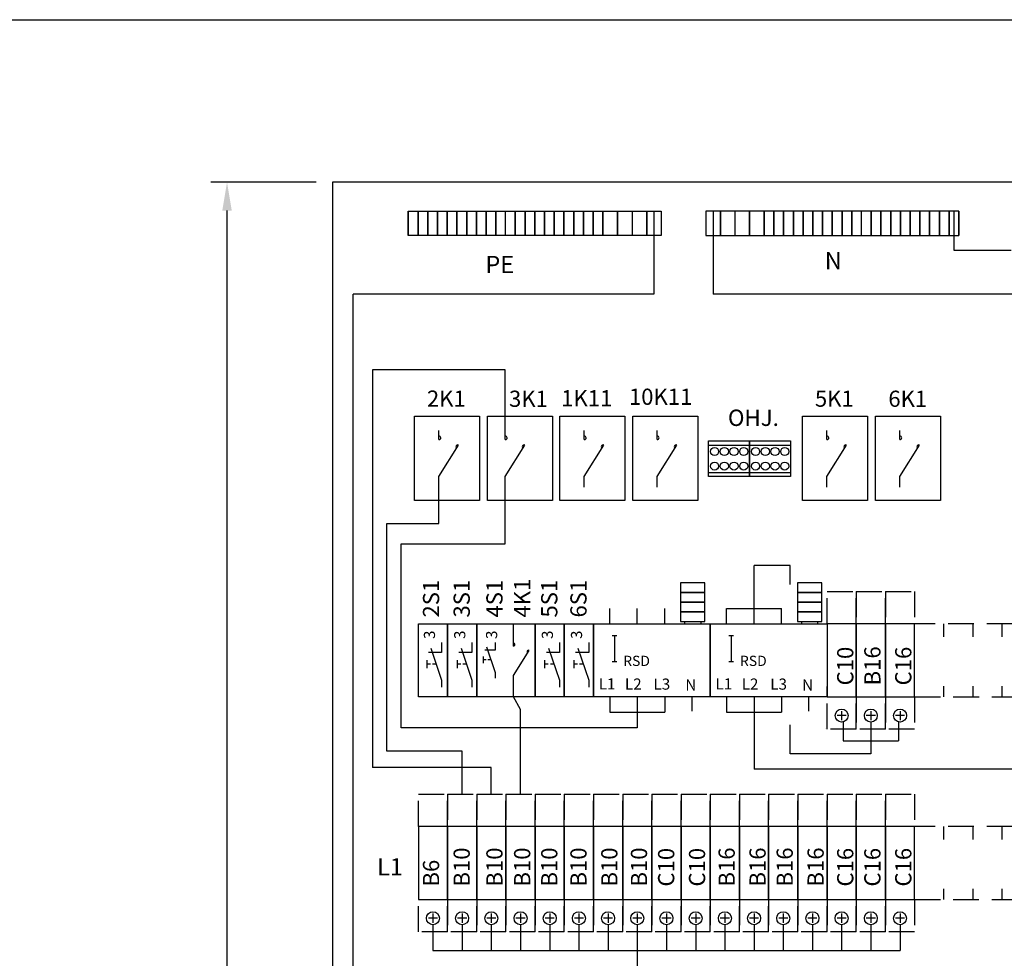
# Model space of a CAD drawing. Extents: x 0 to 5042, y 0 to 3483.
# Drawn here: x 1470 to 2077, y 2905 to 3483 of the extents above; entities that cross this region are included whole.
import ezdxf

# ---------------------------------------------------------------- set-up
doc = ezdxf.new("R2010")
doc.units = 0
doc.header["$LTSCALE"] = 63.5
doc.header["$MEASUREMENT"] = 0
doc.linetypes.add('HIDDEN', pattern=[0.375, 0.25, -0.125])
doc.layers.get('DEFPOINTS').update_dxf_attribs({"linetype": 'CONTINUOUS'})
for name, color, linetype in [('EHYTV1', 1, 'CONTINUOUS'), ('EHYTV5', 5, 'CONTINUOUS'), ('KATKOV1', 1, 'HIDDEN'), ('TEXT15', 1, 'CONTINUOUS')]:
    doc.layers.add(name, color=color, linetype=linetype)
doc.styles.add('ROMANS', font='romans')
doc.styles.get("Standard").update_dxf_attribs({"font": 'fiso'})
doc.dimstyles.get("Standard").update_dxf_attribs({"dimtxt": 0.18, "dimasz": 0.18, "dimexe": 0.18, "dimexo": 0.0625, "dimgap": 0.09, "dimtad": 0, "dimtih": 1, "dimtoh": 1, "dimdec": 4, "dimzin": 0, "dimdsep": 46, "dimtxsty": 'Standard', "dimcen": 0.09, "dimadec": 0, "dimazin": 0, "dimtfac": 1, "dimtdec": 4, "dimtofl": 0, "dimtmove": 0, "dimatfit": 3, "dimfxl": 0, "dimtolj": 1, "dimtzin": 0, "dimarcsym": 0})

# ---------------------------------------------------------------- blocks, each defined once
blk = doc.blocks.new('*D25')
at = {"layer": 'DEFPOINTS', "color": 0}
for p in [(1598.13, 3383.29), (1663.1, 3383.29), (1663.1, 1783.29)]:
    blk.add_point(p, dxfattribs=at)
at = {"layer": 'EHYTV1', "color": 0, "lineweight": -2}
for p, q in [((1653.1, 3383.29), (1588.13, 3383.29)), ((1598.13, 1800.79), (1598.13, 3365.79)), ((1653.1, 1783.29), (1588.13, 1783.29))]:
    blk.add_line(p, q, dxfattribs=at)
at = {"layer": 'EHYTV1', "color": 0}
for points in [[(1595.21, 3365.79), (1601.04, 3365.79), (1598.13, 3383.29)], [(1595.21, 1800.79), (1601.04, 1800.79), (1598.13, 1783.29)]]:
    blk.add_solid(points, dxfattribs=at)
at = {"layer": 'EHYTV1', "color": 0, "insert": (1579.38, 2583.29), "char_height": 17.5, "attachment_point": 5, "rotation": 90}
blk.add_mtext('\\A1;1600', dxfattribs=at)

msp = doc.modelspace()

# ---------------------------------------------------------------- linework, layer by layer
at = {"layer": 'EHYTV1'}
for p, q in [((1709.89, 3365.45), (1709.89, 3350.45)), ((1709.89, 3350.45), (1709.89, 3365.45)), ((1709.89, 3365.45), (1715.89, 3365.45)), ((1715.89, 3350.45), (1715.89, 3365.45)), ((1715.89, 3365.45), (1715.89, 3350.45)), ((1715.89, 3365.45), (1721.89, 3365.45)), ((1721.89, 3350.45), (1721.89, 3365.45)), ((1721.89, 3365.45), (1721.89, 3350.45)), ((1721.89, 3365.45), (1727.89, 3365.45)), ((1727.89, 3350.45), (1727.89, 3365.45)), ((1727.89, 3365.45), (1727.89, 3350.45)), ((1727.89, 3365.45), (1733.89, 3365.45)), ((1733.89, 3365.45), (1733.89, 3350.45)), ((1733.89, 3350.45), (1733.89, 3365.45)), ((1733.89, 3365.45), (1739.89, 3365.45)), ((1739.89, 3350.45), (1739.89, 3365.45)), ((1739.89, 3365.45), (1739.89, 3350.45)), ((1739.89, 3365.45), (1745.89, 3365.45)), ((1745.89, 3365.45), (1751.89, 3365.45)), ((1745.89, 3350.45), (1745.89, 3365.45)), ((1745.89, 3365.45), (1745.89, 3350.45)), ((1751.89, 3350.45), (1751.89, 3365.45)), ((1751.89, 3365.45), (1751.89, 3350.45)), ((1751.89, 3365.45), (1757.89, 3365.45)), ((1757.89, 3365.45), (1757.89, 3350.45)), ((1757.89, 3350.45), (1757.89, 3365.45)), ((1757.89, 3365.45), (1763.89, 3365.45)), ((1763.89, 3365.45), (1763.89, 3350.45)), ((1763.89, 3350.45), (1763.89, 3365.45)), ((1763.89, 3365.45), (1769.89, 3365.45)), ((1769.89, 3350.45), (1769.89, 3365.45)), ((1769.89, 3365.45), (1775.89, 3365.45)), ((1775.89, 3365.45), (1775.89, 3350.45)), ((1775.89, 3350.45), (1775.89, 3365.45)), ((1775.89, 3365.45), (1781.89, 3365.45)), ((1781.89, 3365.45), (1781.89, 3350.45)), ((1781.89, 3350.45), (1781.89, 3365.45)), ((1781.89, 3365.45), (1787.89, 3365.45)), ((1787.89, 3365.45), (1787.89, 3350.45)), ((1787.89, 3350.45), (1787.89, 3365.45)), ((1787.89, 3365.45), (1793.89, 3365.45)), ((1793.89, 3365.45), (1793.89, 3350.45)), ((1793.89, 3350.45), (1793.89, 3365.45)), ((1793.89, 3365.45), (1799.89, 3365.45)), ((1799.89, 3365.45), (1799.89, 3350.45)), ((1799.89, 3350.45), (1799.89, 3365.45)), ((1799.89, 3365.45), (1805.89, 3365.45)), ((1805.89, 3365.45), (1805.89, 3350.45)), ((1805.89, 3350.45), (1805.89, 3365.45)), ((1805.89, 3365.45), (1811.89, 3365.45)), ((1811.89, 3365.45), (1811.89, 3350.45)), ((1811.89, 3350.45), (1811.89, 3365.45)), ((1811.89, 3365.45), (1817.89, 3365.45)), ((1817.89, 3350.45), (1817.89, 3365.45)), ((1817.89, 3365.45), (1817.89, 3350.45)), ((1817.89, 3365.45), (1823.89, 3365.45)), ((1823.89, 3350.45), (1823.89, 3365.45)), ((1823.89, 3365.45), (1823.89, 3350.45)), ((1823.89, 3365.45), (1829.89, 3365.45)), ((1829.89, 3365.45), (1829.89, 3350.45)), ((1829.89, 3350.45), (1829.89, 3365.45)), ((1829.89, 3365.45), (1838.89, 3365.45)), ((1838.89, 3350.45), (1838.89, 3365.45)), ((1838.89, 3365.45), (1838.89, 3350.45)), ((1838.89, 3365.45), (1847.89, 3365.45)), ((1847.89, 3365.45), (1847.89, 3350.45)), ((1847.89, 3365.45), (1856.89, 3365.45)), ((1856.89, 3365.45), (1856.89, 3350.45)), ((1856.89, 3350.45), (1856.89, 3365.45)), ((1856.89, 3365.45), (1865.89, 3365.45)), ((1861.39, 3365.45), (1861.39, 3314.15)), ((1865.89, 3365.45), (1865.89, 3350.45)), ((1893.33, 3365.45), (1893.33, 3350.45)), ((1902.33, 3365.45), (1893.33, 3365.45)), ((1897.83, 3365.45), (1897.83, 3314.15)), ((1902.33, 3350.45), (1902.33, 3365.45)), ((1902.33, 3365.45), (1902.33, 3350.45)), ((1911.33, 3365.45), (1902.33, 3365.45)), ((1911.33, 3365.45), (1911.33, 3350.45)), ((1920.33, 3365.45), (1911.33, 3365.45)), ((1920.33, 3365.45), (1920.33, 3350.45)), ((1920.33, 3350.45), (1920.33, 3365.45)), ((1929.33, 3365.45), (1920.33, 3365.45)), ((1929.33, 3350.45), (1929.33, 3365.45)), ((1929.33, 3365.45), (1929.33, 3350.45)), ((1935.33, 3365.45), (1929.33, 3365.45)), ((1935.33, 3365.45), (1935.33, 3350.45)), ((1935.33, 3350.45), (1935.33, 3365.45)), ((1941.33, 3365.45), (1935.33, 3365.45)), ((1947.33, 3365.45), (1941.33, 3365.45)), ((1941.33, 3365.45), (1941.33, 3350.45)), ((1941.33, 3350.45), (1941.33, 3365.45)), ((1947.33, 3350.45), (1947.33, 3365.45)), ((1947.33, 3365.45), (1947.33, 3350.45)), ((1953.33, 3365.45), (1947.33, 3365.45)), ((1953.33, 3350.45), (1953.33, 3365.45)), ((1953.33, 3365.45), (1953.33, 3350.45)), ((1959.33, 3365.45), (1953.33, 3365.45)), ((1959.33, 3350.45), (1959.33, 3365.45)), ((1959.33, 3365.45), (1959.33, 3350.45)), ((1965.33, 3365.45), (1959.33, 3365.45)), ((1965.33, 3350.45), (1965.33, 3365.45)), ((1965.33, 3365.45), (1965.33, 3350.45)), ((1971.33, 3365.45), (1965.33, 3365.45)), ((1971.33, 3350.45), (1971.33, 3365.45)), ((1971.33, 3365.45), (1971.33, 3350.45)), ((1977.33, 3365.45), (1971.33, 3365.45)), ((1977.33, 3350.45), (1977.33, 3365.45)), ((1977.33, 3365.45), (1977.33, 3350.45)), ((1983.33, 3365.45), (1977.33, 3365.45)), ((1983.33, 3350.45), (1983.33, 3365.45)), ((1983.33, 3365.45), (1983.33, 3350.45)), ((1989.33, 3365.45), (1983.33, 3365.45)), ((1989.33, 3350.45), (1989.33, 3365.45)), ((1995.33, 3365.45), (1989.33, 3365.45)), ((1995.33, 3350.45), (1995.33, 3365.45)), ((1995.33, 3365.45), (1995.33, 3350.45)), ((2001.33, 3365.45), (1995.33, 3365.45)), ((2001.33, 3350.45), (2001.33, 3365.45)), ((2001.33, 3365.45), (2001.33, 3350.45)), ((2007.33, 3365.45), (2001.33, 3365.45)), ((2007.33, 3365.45), (2007.33, 3350.45)), ((2007.33, 3350.45), (2007.33, 3365.45)), ((2013.33, 3365.45), (2007.33, 3365.45)), ((2013.33, 3365.45), (2013.33, 3350.45)), ((2013.33, 3350.45), (2013.33, 3365.45)), ((2019.33, 3365.45), (2013.33, 3365.45)), ((2019.33, 3365.45), (2019.33, 3350.45)), ((2019.33, 3350.45), (2019.33, 3365.45)), ((2025.33, 3365.45), (2019.33, 3365.45)), ((2025.33, 3350.45), (2025.33, 3365.45)), ((2025.33, 3365.45), (2025.33, 3350.45)), ((2031.33, 3365.45), (2025.33, 3365.45)), ((2031.33, 3365.45), (2031.33, 3350.45)), ((2031.33, 3350.45), (2031.33, 3365.45)), ((2037.33, 3365.45), (2031.33, 3365.45)), ((2037.33, 3365.45), (2037.33, 3350.45)), ((2037.33, 3350.45), (2037.33, 3365.45)), ((2043.33, 3365.45), (2037.33, 3365.45)), ((2043.33, 3365.45), (2043.33, 3350.45)), ((2043.33, 3350.45), (2043.33, 3365.45)), ((2049.33, 3365.45), (2043.33, 3365.45)), ((2046.33, 3365.45), (2046.33, 3341.43)), ((2049.33, 3350.45), (2049.33, 3365.45)), ((2049.33, 3365.45), (2049.33, 3350.45)), ((1715.89, 3350.45), (1709.89, 3350.45)), ((1721.89, 3350.45), (1715.89, 3350.45)), ((1727.89, 3350.45), (1721.89, 3350.45)), ((1733.89, 3350.45), (1727.89, 3350.45)), ((1739.89, 3350.45), (1733.89, 3350.45)), ((1745.89, 3350.45), (1739.89, 3350.45)), ((1751.89, 3350.45), (1745.89, 3350.45)), ((1757.89, 3350.45), (1751.89, 3350.45)), ((1763.89, 3350.45), (1757.89, 3350.45)), ((1769.89, 3350.45), (1763.89, 3350.45)), ((1775.89, 3350.45), (1769.89, 3350.45)), ((1781.89, 3350.45), (1775.89, 3350.45)), ((1787.89, 3350.45), (1781.89, 3350.45)), ((1793.89, 3350.45), (1787.89, 3350.45)), ((1799.89, 3350.45), (1793.89, 3350.45)), ((1805.89, 3350.45), (1799.89, 3350.45)), ((1811.89, 3350.45), (1805.89, 3350.45)), ((1817.89, 3350.45), (1811.89, 3350.45)), ((1823.89, 3350.45), (1817.89, 3350.45)), ((1829.89, 3350.45), (1823.89, 3350.45)), ((1838.89, 3350.45), (1829.89, 3350.45)), ((1847.89, 3350.45), (1838.89, 3350.45)), ((1856.89, 3350.45), (1847.89, 3350.45)), ((1865.89, 3350.45), (1856.89, 3350.45)), ((1893.33, 3350.45), (1902.33, 3350.45)), ((1902.33, 3350.45), (1911.33, 3350.45)), ((1911.33, 3350.45), (1920.33, 3350.45)), ((1920.33, 3350.45), (1929.33, 3350.45)), ((1929.33, 3350.45), (1935.33, 3350.45)), ((1935.33, 3350.45), (1941.33, 3350.45)), ((1941.33, 3350.45), (1947.33, 3350.45)), ((1947.33, 3350.45), (1953.33, 3350.45)), ((1953.33, 3350.45), (1959.33, 3350.45)), ((1959.33, 3350.45), (1965.33, 3350.45)), ((1965.33, 3350.45), (1971.33, 3350.45)), ((1971.33, 3350.45), (1977.33, 3350.45)), ((1977.33, 3350.45), (1983.33, 3350.45)), ((1983.33, 3350.45), (1989.33, 3350.45)), ((1989.33, 3350.45), (1995.33, 3350.45)), ((1995.33, 3350.45), (2001.33, 3350.45)), ((2001.33, 3350.45), (2007.33, 3350.45)), ((2007.33, 3350.45), (2013.33, 3350.45)), ((2013.33, 3350.45), (2019.33, 3350.45)), ((2019.33, 3350.45), (2025.33, 3350.45)), ((2025.33, 3350.45), (2031.33, 3350.45)), ((2031.33, 3350.45), (2037.33, 3350.45)), ((2037.33, 3350.45), (2043.33, 3350.45)), ((2043.33, 3350.45), (2049.33, 3350.45)), ((2046.33, 3341.43), (2081.69, 3341.43)), ((1675.97, 2542.82), (1675.97, 3314.15)), ((1861.39, 3314.15), (1675.97, 3314.15)), ((2165.97, 3314.15), (1897.83, 3314.15)), ((1687.89, 3267.61), (1687.89, 3022.16)), ((1769.72, 3267.61), (1687.89, 3267.61)), ((1769.72, 3230.18), (1769.72, 3267.61)), ((1713.79, 3186.93), (1713.79, 3238.93)), ((1713.79, 3238.93), (1753.79, 3238.93)), ((1753.79, 3238.93), (1753.79, 3186.93)), ((1758.79, 3186.93), (1758.79, 3238.93)), ((1758.79, 3238.93), (1798.79, 3238.93)), ((1798.79, 3238.93), (1798.79, 3186.93)), ((1803.39, 3186.93), (1803.39, 3238.93)), ((1803.39, 3238.93), (1843.39, 3238.93)), ((1843.39, 3238.93), (1843.39, 3186.93)), ((1848.39, 3186.93), (1848.39, 3238.93)), ((1848.39, 3238.93), (1888.39, 3238.93)), ((1888.39, 3238.93), (1888.39, 3186.93)), ((1953.02, 3186.93), (1953.02, 3238.93)), ((1953.02, 3238.93), (1993.02, 3238.93)), ((1993.02, 3238.93), (1993.02, 3186.93)), ((1998.02, 3186.93), (1998.02, 3238.93)), ((1998.02, 3238.93), (2038.02, 3238.93)), ((2038.02, 3238.93), (2038.02, 3186.93)), ((1728.82, 3224.5), (1728.82, 3230.18)), ((1769.72, 3224.5), (1769.72, 3230.18)), ((1818.43, 3224.5), (1818.43, 3230.18)), ((1863.43, 3224.5), (1863.43, 3230.18)), ((1968.05, 3224.5), (1968.05, 3230.18)), ((2013.05, 3224.5), (2013.05, 3230.18)), ((1728.82, 3201.83), (1740.94, 3221.08)), ((1769.72, 3201.83), (1781.84, 3221.08)), ((1818.43, 3201.83), (1830.54, 3221.08)), ((1863.43, 3201.83), (1875.54, 3221.08)), ((1895.1, 3221.15), (1920.37, 3221.15)), ((1920.37, 3221.15), (1945.65, 3221.15)), ((1968.05, 3201.83), (1980.17, 3221.08)), ((2013.05, 3201.83), (2025.17, 3221.08)), ((1728.82, 3195.08), (1728.82, 3201.83)), ((1769.72, 3195.08), (1769.72, 3201.83)), ((1818.43, 3195.08), (1818.43, 3201.83)), ((1863.43, 3195.08), (1863.43, 3201.83)), ((1895.1, 3204.15), (1920.37, 3204.15)), ((1920.37, 3204.15), (1945.65, 3204.15)), ((1968.05, 3195.08), (1968.05, 3201.83)), ((2013.05, 3195.08), (2013.05, 3201.83)), ((1728.82, 3172.84), (1728.82, 3195.08)), ((1769.72, 3160.12), (1769.72, 3195.08)), ((1753.79, 3186.93), (1713.79, 3186.93)), ((1798.79, 3186.93), (1758.79, 3186.93)), ((1843.39, 3186.93), (1803.39, 3186.93)), ((1888.39, 3186.93), (1848.39, 3186.93)), ((1993.02, 3186.93), (1953.02, 3186.93)), ((2038.02, 3186.93), (1998.02, 3186.93)), ((1696.62, 3032.22), (1696.62, 3172.84)), ((1696.62, 3172.84), (1728.82, 3172.84)), ((1705.56, 3160.12), (1769.72, 3160.12)), ((1705.56, 3046.63), (1705.56, 3160.12)), ((1945.33, 3146.75), (1923.1, 3146.75)), ((1923.1, 3120.28), (1923.1, 3146.75)), ((1945.33, 3135.09), (1945.33, 3146.75)), ((1877.8, 3136.2), (1877.8, 3130.2)), ((1892.8, 3136.2), (1877.8, 3136.2)), ((1892.8, 3130.2), (1892.8, 3136.2)), ((1949.8, 3136.2), (1949.8, 3130.2)), ((1964.8, 3136.2), (1949.8, 3136.2)), ((1964.8, 3130.2), (1964.8, 3136.2)), ((1877.8, 3130.2), (1892.8, 3130.2)), ((1877.8, 3130.2), (1877.8, 3124.2)), ((1892.8, 3130.2), (1877.8, 3130.2)), ((1892.8, 3124.2), (1892.8, 3130.2)), ((1949.8, 3130.2), (1949.8, 3124.2)), ((1964.8, 3130.2), (1949.8, 3130.2)), ((1949.8, 3130.2), (1964.8, 3130.2)), ((1964.8, 3124.2), (1964.8, 3130.2)), ((1877.8, 3124.2), (1892.8, 3124.2)), ((1877.8, 3124.2), (1877.8, 3118.2)), ((1892.8, 3124.2), (1877.8, 3124.2)), ((1892.8, 3118.2), (1892.8, 3124.2)), ((1949.8, 3124.2), (1949.8, 3118.2)), ((1964.8, 3124.2), (1949.8, 3124.2)), ((1949.8, 3124.2), (1964.8, 3124.2)), ((1964.8, 3118.2), (1964.8, 3124.2)), ((1834.1, 3110.79), (1834.1, 3120.28)), ((1851.1, 3110.79), (1851.1, 3120.28)), ((1868.1, 3110.79), (1868.1, 3120.28)), ((1877.8, 3118.2), (1877.8, 3112.2)), ((1892.8, 3118.2), (1877.8, 3118.2)), ((1877.8, 3118.2), (1892.8, 3118.2)), ((1892.8, 3112.2), (1892.8, 3118.2)), ((1906.1, 3120.28), (1940.1, 3120.28)), ((1906.1, 3110.79), (1906.1, 3120.28)), ((1923.1, 3110.79), (1923.1, 3120.28)), ((1940.1, 3110.79), (1940.1, 3120.28)), ((1949.8, 3118.2), (1964.8, 3118.2)), ((1949.8, 3118.2), (1949.8, 3112.2)), ((1964.8, 3118.2), (1949.8, 3118.2)), ((1964.8, 3112.2), (1964.8, 3118.2)), ((1716.1, 3065.79), (1716.1, 3110.79)), ((1716.1, 3110.79), (1734.1, 3110.79)), ((1734.09, 3110.79), (1734.09, 3104.28)), ((1734.1, 3110.79), (1752.1, 3110.79)), ((1734.1, 3110.79), (1734.1, 3065.79)), ((1734.1, 3065.79), (1734.1, 3110.79)), ((1752.09, 3110.79), (1752.09, 3104.28)), ((1752.09, 3110.79), (1752.09, 3104.28)), ((1752.1, 3065.79), (1752.1, 3110.79)), ((1752.1, 3110.79), (1752.1, 3065.79)), ((1752.1, 3110.79), (1788.1, 3110.79)), ((1774.78, 3097.14), (1774.78, 3110.79)), ((1788.1, 3110.79), (1788.1, 3065.79)), ((1788.1, 3065.79), (1788.1, 3110.79)), ((1788.1, 3110.79), (1806.1, 3110.79)), ((1806.1, 3065.79), (1806.1, 3110.79)), ((1806.1, 3110.79), (1806.1, 3065.79)), ((1806.1, 3110.79), (1824.1, 3110.79)), ((1824.1, 3110.79), (1824.1, 3065.79)), ((1824.1, 3065.79), (1824.1, 3110.79)), ((1824.1, 3110.79), (1896.1, 3110.79)), ((1877.8, 3112.2), (1892.8, 3112.2)), ((1880.3, 3112.2), (1880.3, 3110.79)), ((1890.3, 3112.2), (1890.3, 3110.79)), ((1896.1, 3110.79), (1968.1, 3110.79)), ((1896.1, 3110.79), (1896.1, 3065.79)), ((1896.1, 3065.79), (1896.1, 3110.79)), ((1949.8, 3112.2), (1964.8, 3112.2)), ((1952.3, 3112.2), (1952.3, 3110.79)), ((1962.3, 3112.2), (1962.3, 3110.79)), ((1968.1, 3110.79), (1968.1, 3065.79)), ((1968.1, 3110.79), (1968.1, 3104.28)), ((1968.1, 3110.79), (1968.1, 3104.28)), ((1836.97, 3103.59), (1836.97, 3087.59)), ((1908.97, 3103.59), (1908.97, 3087.59)), ((1730.47, 3099.33), (1730.47, 3093.26)), ((1749.17, 3099.33), (1749.17, 3093.26)), ((1758.1, 3096.58), (1763.51, 3080.81)), ((1763.51, 3099.38), (1763.51, 3094.53)), ((1803.17, 3099.33), (1803.17, 3093.26)), ((1821.17, 3099.33), (1821.17, 3093.27)), ((1730.47, 3093.26), (1722.37, 3093.26)), ((1723.71, 3095.83), (1730.47, 3076.11)), ((1749.17, 3093.26), (1741.06, 3093.26)), ((1742.4, 3095.83), (1749.17, 3076.11)), ((1756.14, 3090.72), (1756.14, 3086.67)), ((1763.51, 3094.53), (1757.03, 3094.53)), ((1774.78, 3079.01), (1784.47, 3094.4)), ((1803.17, 3093.26), (1795.07, 3093.26)), ((1796.4, 3095.83), (1803.17, 3076.11)), ((1821.17, 3093.27), (1813.07, 3093.27)), ((1814.4, 3095.83), (1821.17, 3076.11)), ((1721.26, 3088.51), (1721.26, 3083.44)), ((1723.5, 3085.97), (1721.26, 3085.97)), ((1727.09, 3085.97), (1724.87, 3085.97)), ((1739.95, 3088.51), (1739.95, 3083.44)), ((1742.19, 3085.97), (1739.95, 3085.97)), ((1745.78, 3085.97), (1743.56, 3085.97)), ((1757.93, 3088.69), (1756.14, 3088.69)), ((1760.8, 3088.69), (1759.03, 3088.69)), ((1793.95, 3088.51), (1793.95, 3083.44)), ((1796.2, 3085.97), (1793.95, 3085.97)), ((1799.78, 3085.97), (1797.56, 3085.97)), ((1811.95, 3088.51), (1811.95, 3083.44)), ((1814.2, 3085.97), (1811.95, 3085.97)), ((1817.78, 3085.97), (1815.56, 3085.97)), ((1763.51, 3080.81), (1763.51, 3077.38)), ((1774.78, 3065.79), (1774.78, 3079.01)), ((1730.47, 3076.11), (1730.47, 3071.83)), ((1734.09, 3065.79), (1734.09, 3072.3)), ((1749.17, 3076.11), (1749.17, 3071.83)), ((1752.09, 3065.79), (1752.09, 3072.3)), ((1752.09, 3065.79), (1752.09, 3072.3)), ((1803.17, 3076.11), (1803.17, 3071.83)), ((1821.17, 3076.11), (1821.17, 3071.83)), ((1968.1, 3065.79), (1968.1, 3072.3)), ((1968.1, 3065.79), (1968.1, 3072.3)), ((1734.1, 3065.79), (1716.1, 3065.79)), ((1752.1, 3065.79), (1734.1, 3065.79)), ((1788.1, 3065.79), (1752.1, 3065.79)), ((1779.09, 3058.07), (1774.78, 3065.79)), ((1806.1, 3065.79), (1788.1, 3065.79)), ((1824.1, 3065.79), (1806.1, 3065.79)), ((1896.1, 3065.79), (1824.1, 3065.79)), ((1834.1, 3065.79), (1834.1, 3056.3)), ((1851.1, 3065.79), (1851.1, 3056.3)), ((1868.1, 3065.79), (1868.1, 3056.3)), ((1884.7, 3065.79), (1884.7, 3057.06)), ((1968.1, 3065.79), (1896.1, 3065.79)), ((1906.1, 3065.79), (1906.1, 3056.3)), ((1923.1, 3065.79), (1923.1, 3056.3)), ((1940.1, 3065.79), (1940.1, 3056.3)), ((1956.7, 3065.79), (1956.7, 3057.06)), ((1779.09, 3005.79), (1779.09, 3058.07)), ((1834.1, 3056.3), (1868.1, 3056.3)), ((1851.1, 3056.3), (1851.1, 3046.63)), ((1906.1, 3056.3), (1940.1, 3056.3)), ((1923.1, 3056.3), (1923.1, 3021.22)), ((1979.9, 3054.29), (1974.3, 3054.29)), ((1977.1, 3057.09), (1977.1, 3051.49)), ((1997.9, 3054.29), (1992.3, 3054.29)), ((1995.1, 3057.09), (1995.1, 3051.49)), ((2015.9, 3054.29), (2010.3, 3054.29)), ((2013.1, 3057.09), (2013.1, 3051.49)), ((1945.33, 3030.76), (1945.33, 3048.51)), ((1978.1, 3050.29), (1978.1, 3038.78)), ((1995.1, 3050.29), (1995.1, 3038.78)), ((2012.1, 3050.29), (2012.1, 3038.78)), ((1851.1, 3046.63), (1705.56, 3046.63)), ((1966.9, 3046), (1966.9, 3046)), ((1978.1, 3038.78), (2012.1, 3038.78)), ((1995.1, 3038.78), (1995.1, 3030.76)), ((1743.09, 3032.22), (1696.62, 3032.22)), ((1743.09, 3005.79), (1743.09, 3032.22)), ((1995.1, 3030.76), (1945.33, 3030.76)), ((1761.09, 3022.16), (1687.89, 3022.16)), ((1761.09, 3005.79), (1761.09, 3022.16)), ((2120.75, 3021.22), (1923.1, 3021.22)), ((1727.89, 2929.29), (1722.29, 2929.29)), ((1725.09, 2932.09), (1725.09, 2926.49)), ((1745.89, 2929.29), (1740.29, 2929.29)), ((1743.09, 2932.09), (1743.09, 2926.49)), ((1763.89, 2929.29), (1758.29, 2929.29)), ((1761.09, 2932.09), (1761.09, 2926.49)), ((1781.89, 2929.29), (1776.29, 2929.29)), ((1779.09, 2932.09), (1779.09, 2926.49)), ((1799.89, 2929.29), (1794.29, 2929.29)), ((1797.09, 2932.09), (1797.09, 2926.49)), ((1817.89, 2929.29), (1812.29, 2929.29)), ((1815.09, 2932.09), (1815.09, 2926.49)), ((1835.89, 2929.29), (1830.29, 2929.29)), ((1833.09, 2932.09), (1833.09, 2926.49)), ((1853.89, 2929.29), (1848.29, 2929.29)), ((1851.09, 2932.09), (1851.09, 2926.49)), ((1871.89, 2929.29), (1866.29, 2929.29)), ((1869.09, 2932.09), (1869.09, 2926.49)), ((1889.89, 2929.29), (1884.29, 2929.29)), ((1887.09, 2932.09), (1887.09, 2926.49)), ((1907.89, 2929.29), (1902.29, 2929.29)), ((1905.09, 2932.09), (1905.09, 2926.49)), ((1925.89, 2929.29), (1920.29, 2929.29)), ((1923.09, 2932.09), (1923.09, 2926.49)), ((1943.89, 2929.29), (1938.29, 2929.29)), ((1941.09, 2932.09), (1941.09, 2926.49)), ((1961.89, 2929.29), (1956.29, 2929.29)), ((1959.09, 2932.09), (1959.09, 2926.49)), ((1979.89, 2929.29), (1974.29, 2929.29)), ((1977.09, 2932.09), (1977.09, 2926.49)), ((1997.89, 2929.29), (1992.29, 2929.29)), ((1995.09, 2932.09), (1995.09, 2926.49)), ((2015.89, 2929.29), (2010.29, 2929.29)), ((2013.09, 2932.09), (2013.09, 2926.49)), ((1725.09, 2925.29), (1725.09, 2909.44)), ((1743.09, 2925.29), (1743.09, 2909.44)), ((1761.09, 2925.29), (1761.09, 2909.44)), ((1779.09, 2925.29), (1779.09, 2909.44)), ((1797.09, 2925.29), (1797.09, 2909.44)), ((1815.09, 2925.29), (1815.09, 2909.44)), ((1833.09, 2925.29), (1833.09, 2909.44)), ((1851.09, 2925.29), (1851.09, 2909.44)), ((1869.09, 2925.29), (1869.09, 2909.44)), ((1887.09, 2925.29), (1887.09, 2909.44)), ((1905.09, 2925.29), (1905.09, 2909.44)), ((1923.09, 2925.29), (1923.09, 2909.44)), ((1941.09, 2925.29), (1941.09, 2909.44)), ((1959.09, 2925.29), (1959.09, 2909.44)), ((1977.09, 2925.29), (1977.09, 2909.44)), ((1995.09, 2925.29), (1995.09, 2909.44)), ((2013.09, 2925.29), (2013.09, 2909.44)), ((1725.09, 2909.44), (2013.09, 2909.44)), ((1851.09, 2909.44), (1851.09, 2868.22))]:
    msp.add_line(p, q, dxfattribs=at)
for points in [[(2441.34, 3483.49), (2441.34, 0), (0, 0), (0, 3483.49)], [(1895.1, 3201.65), (1895.1, 3223.65), (1920.37, 3223.65), (1920.37, 3201.65)], [(1920.37, 3201.65), (1920.37, 3223.65), (1945.65, 3223.65), (1945.65, 3201.65)], [(1986.1, 3065.79), (1986.1, 3110.79), (1968.1, 3110.79), (1968.1, 3065.79)], [(2004.1, 3065.79), (2004.1, 3110.79), (1986.1, 3110.79), (1986.1, 3065.79)], [(2022.1, 3065.79), (2022.1, 3110.79), (2004.1, 3110.79), (2004.1, 3065.79)], [(1734.09, 2940.79), (1734.09, 2985.79), (1716.1, 2985.79), (1716.1, 2940.79)], [(1752.09, 2940.79), (1752.09, 2985.79), (1734.1, 2985.79), (1734.1, 2940.79)], [(1770.09, 2940.79), (1770.09, 2985.79), (1752.1, 2985.79), (1752.1, 2940.79)], [(1788.09, 2940.79), (1788.09, 2985.79), (1770.1, 2985.79), (1770.1, 2940.79)], [(1806.09, 2940.79), (1806.09, 2985.79), (1788.1, 2985.79), (1788.1, 2940.79)], [(1824.09, 2940.79), (1824.09, 2985.79), (1806.1, 2985.79), (1806.1, 2940.79)], [(1842.09, 2940.79), (1842.09, 2985.79), (1824.1, 2985.79), (1824.1, 2940.79)], [(1860.09, 2940.79), (1860.09, 2985.79), (1842.1, 2985.79), (1842.1, 2940.79)], [(1878.09, 2940.79), (1878.09, 2985.79), (1860.09, 2985.79), (1860.09, 2940.79)], [(1896.09, 2940.79), (1896.09, 2985.79), (1878.09, 2985.79), (1878.09, 2940.79)], [(1914.09, 2940.79), (1914.09, 2985.79), (1896.09, 2985.79), (1896.09, 2940.79)], [(1932.09, 2940.79), (1932.09, 2985.79), (1914.09, 2985.79), (1914.09, 2940.79)], [(1950.09, 2940.79), (1950.09, 2985.79), (1932.09, 2985.79), (1932.09, 2940.79)], [(1968.09, 2940.79), (1968.09, 2985.79), (1950.09, 2985.79), (1950.09, 2940.79)], [(1986.09, 2940.79), (1986.09, 2985.79), (1968.09, 2985.79), (1968.09, 2940.79)], [(2004.09, 2940.79), (2004.09, 2985.79), (1986.09, 2985.79), (1986.09, 2940.79)], [(2022.09, 2940.79), (2022.09, 2985.79), (2004.09, 2985.79), (2004.09, 2940.79)]]:
    msp.add_lwpolyline(points, close=True, dxfattribs=at)
for centre, radius in [((1898.73, 3217.15), 2.5), ((1904.73, 3217.15), 2.5), ((1910.73, 3217.15), 2.5), ((1916.73, 3217.15), 2.5), ((1924.01, 3217.15), 2.5), ((1930.01, 3217.15), 2.5), ((1936.01, 3217.15), 2.5), ((1942.01, 3217.15), 2.5), ((1898.73, 3208.15), 2.5), ((1904.73, 3208.15), 2.5), ((1910.73, 3208.15), 2.5), ((1916.73, 3208.15), 2.5), ((1924.01, 3208.15), 2.5), ((1930.01, 3208.15), 2.5), ((1936.01, 3208.15), 2.5), ((1942.01, 3208.15), 2.5), ((1977.1, 3054.29), 4), ((1995.1, 3054.29), 4), ((2013.1, 3054.29), 4), ((1725.09, 2929.29), 4), ((1743.09, 2929.29), 4), ((1761.09, 2929.29), 4), ((1779.09, 2929.29), 4), ((1797.09, 2929.29), 4), ((1815.09, 2929.29), 4), ((1833.09, 2929.29), 4), ((1851.09, 2929.29), 4), ((1869.09, 2929.29), 4), ((1887.09, 2929.29), 4), ((1905.09, 2929.29), 4), ((1923.09, 2929.29), 4), ((1941.09, 2929.29), 4), ((1959.09, 2929.29), 4), ((1977.09, 2929.29), 4), ((1995.09, 2929.29), 4), ((2013.09, 2929.29), 4)]:
    msp.add_circle(centre, radius, dxfattribs=at)
for centre, radius, start, end in [((1728.82, 3225.62), 1.13, 0.00014, 89.99986), ((1728.82, 3225.62), 1.13, 269.99986, 0), ((1769.72, 3225.62), 1.13, 0.00014, 89.99986), ((1769.72, 3225.62), 1.13, 269.99986, 0), ((1818.43, 3225.62), 1.13, 0.00014, 89.99986), ((1818.43, 3225.62), 1.13, 269.99986, 0), ((1863.43, 3225.62), 1.13, 0.00014, 89.99986), ((1863.43, 3225.62), 1.13, 269.99986, 0), ((1968.05, 3225.62), 1.13, 0.00014, 89.99986), ((1968.05, 3225.62), 1.13, 269.99986, 0), ((2013.05, 3225.62), 1.13, 0.00014, 89.99986), ((2013.05, 3225.62), 1.13, 269.99986, 0), ((1740.38, 3220.1), 1.13, 60.43762, 174.39169), ((1740.38, 3220.1), 1.13, 174.39184, 235.17498), ((1781.28, 3220.1), 1.13, 60.43762, 174.39169), ((1781.28, 3220.1), 1.13, 174.39184, 235.17498), ((1829.99, 3220.1), 1.13, 174.39184, 235.17498), ((1829.99, 3220.1), 1.13, 60.43762, 174.39169), ((1874.99, 3220.1), 1.13, 174.39184, 235.17498), ((1874.99, 3220.1), 1.13, 60.43762, 174.39169), ((1979.61, 3220.1), 1.13, 60.43762, 174.39169), ((1979.61, 3220.1), 1.13, 174.39184, 235.17498), ((2024.61, 3220.1), 1.13, 60.43762, 174.39169), ((2024.61, 3220.1), 1.13, 174.39184, 235.17498), ((1774.78, 3098.04), 0.9, 0.00014, 89.99986), ((1774.78, 3098.04), 0.9, 269.99986, 0), ((1784.02, 3093.62), 0.9, 174.39184, 235.17498), ((1784.02, 3093.62), 0.9, 60.43762, 174.39169)]:
    msp.add_arc(centre, radius, start, end, dxfattribs=at)
at = {"layer": 'EHYTV5'}
for p, q in [((1663.1, 3383.29), (1663.1, 1783.29)), ((2183.1, 3383.29), (1663.1, 3383.29))]:
    msp.add_line(p, q, dxfattribs=at)
at = {"layer": 'KATKOV1'}
for p, q in [((2130.09, 3110.79), (2022.1, 3110.79)), ((2040.09, 3102.87), (2040.09, 3110.79)), ((2058.09, 3102.87), (2058.09, 3110.79)), ((2076.09, 3102.87), (2076.09, 3110.79)), ((1835.55, 3103.59), (1838.38, 3103.59)), ((1907.55, 3103.59), (1910.38, 3103.59)), ((1835.55, 3087.59), (1838.38, 3087.59)), ((1907.55, 3087.59), (1910.38, 3087.59)), ((2040.09, 3065.79), (2040.09, 3072.32)), ((2058.09, 3065.79), (2058.09, 3072.32)), ((2076.09, 3065.79), (2076.09, 3072.32)), ((2022.1, 3065.79), (2130.09, 3065.79)), ((2130.09, 2985.79), (2022.09, 2985.79)), ((2040.09, 2977.87), (2040.09, 2985.79)), ((2058.09, 2977.87), (2058.09, 2985.79)), ((2076.09, 2977.87), (2076.09, 2985.79)), ((2040.09, 2940.79), (2040.09, 2947.32)), ((2058.09, 2940.79), (2058.09, 2947.32)), ((2076.09, 2940.79), (2076.09, 2947.32)), ((2022.09, 2940.79), (2130.09, 2940.79))]:
    msp.add_line(p, q, dxfattribs=at)
for points in [[(1968.1, 3110.79), (1968.1, 3130.79), (1986.1, 3130.79), (1986.1, 3110.79)], [(1986.1, 3110.79), (1986.1, 3130.79), (2004.1, 3130.79), (2004.1, 3110.79)], [(2004.1, 3110.79), (2004.1, 3130.79), (2022.1, 3130.79), (2022.1, 3110.79)], [(1968.1, 3045.79), (1968.1, 3065.79), (1986.1, 3065.79), (1986.1, 3045.79)], [(1986.1, 3045.79), (1986.1, 3065.79), (2004.1, 3065.79), (2004.1, 3045.79)], [(2004.1, 3045.79), (2004.1, 3065.79), (2022.1, 3065.79), (2022.1, 3045.79)], [(1716.1, 2985.79), (1716.1, 3005.79), (1734.09, 3005.79), (1734.09, 2985.79)], [(1734.1, 2985.79), (1734.1, 3005.79), (1752.09, 3005.79), (1752.09, 2985.79)], [(1752.1, 2985.79), (1752.1, 3005.79), (1770.09, 3005.79), (1770.09, 2985.79)], [(1770.1, 2985.79), (1770.1, 3005.79), (1788.09, 3005.79), (1788.09, 2985.79)], [(1788.1, 2985.79), (1788.1, 3005.79), (1806.09, 3005.79), (1806.09, 2985.79)], [(1806.1, 2985.79), (1806.1, 3005.79), (1824.09, 3005.79), (1824.09, 2985.79)], [(1824.1, 2985.79), (1824.1, 3005.79), (1842.09, 3005.79), (1842.09, 2985.79)], [(1842.1, 2985.79), (1842.1, 3005.79), (1860.09, 3005.79), (1860.09, 2985.79)], [(1860.09, 2985.79), (1860.09, 3005.79), (1878.09, 3005.79), (1878.09, 2985.79)], [(1878.09, 2985.79), (1878.09, 3005.79), (1896.09, 3005.79), (1896.09, 2985.79)], [(1896.09, 2985.79), (1896.09, 3005.79), (1914.09, 3005.79), (1914.09, 2985.79)], [(1914.09, 2985.79), (1914.09, 3005.79), (1932.09, 3005.79), (1932.09, 2985.79)], [(1932.09, 2985.79), (1932.09, 3005.79), (1950.09, 3005.79), (1950.09, 2985.79)], [(1950.09, 2985.79), (1950.09, 3005.79), (1968.09, 3005.79), (1968.09, 2985.79)], [(1968.09, 2985.79), (1968.09, 3005.79), (1986.09, 3005.79), (1986.09, 2985.79)], [(1986.09, 2985.79), (1986.09, 3005.79), (2004.09, 3005.79), (2004.09, 2985.79)], [(2004.09, 2985.79), (2004.09, 3005.79), (2022.09, 3005.79), (2022.09, 2985.79)], [(1716.1, 2920.79), (1716.1, 2940.79), (1734.09, 2940.79), (1734.09, 2920.79)], [(1734.1, 2920.79), (1734.1, 2940.79), (1752.09, 2940.79), (1752.09, 2920.79)], [(1752.1, 2920.79), (1752.1, 2940.79), (1770.09, 2940.79), (1770.09, 2920.79)], [(1770.1, 2920.79), (1770.1, 2940.79), (1788.09, 2940.79), (1788.09, 2920.79)], [(1788.1, 2920.79), (1788.1, 2940.79), (1806.09, 2940.79), (1806.09, 2920.79)], [(1806.1, 2920.79), (1806.1, 2940.79), (1824.09, 2940.79), (1824.09, 2920.79)], [(1824.1, 2920.79), (1824.1, 2940.79), (1842.09, 2940.79), (1842.09, 2920.79)], [(1842.1, 2920.79), (1842.1, 2940.79), (1860.09, 2940.79), (1860.09, 2920.79)], [(1860.09, 2920.79), (1860.09, 2940.79), (1878.09, 2940.79), (1878.09, 2920.79)], [(1878.09, 2920.79), (1878.09, 2940.79), (1896.09, 2940.79), (1896.09, 2920.79)], [(1896.09, 2920.79), (1896.09, 2940.79), (1914.09, 2940.79), (1914.09, 2920.79)], [(1914.09, 2920.79), (1914.09, 2940.79), (1932.09, 2940.79), (1932.09, 2920.79)], [(1932.09, 2920.79), (1932.09, 2940.79), (1950.09, 2940.79), (1950.09, 2920.79)], [(1950.09, 2920.79), (1950.09, 2940.79), (1968.09, 2940.79), (1968.09, 2920.79)], [(1968.09, 2920.79), (1968.09, 2940.79), (1986.09, 2940.79), (1986.09, 2920.79)], [(1986.09, 2920.79), (1986.09, 2940.79), (2004.09, 2940.79), (2004.09, 2920.79)], [(2004.09, 2920.79), (2004.09, 2940.79), (2022.09, 2940.79), (2022.09, 2920.79)]]:
    msp.add_lwpolyline(points, close=True, dxfattribs=at)

# ---------------------------------------------------------------- texts
at = {"layer": 'EHYTV1', "style": 'ROMANS'}
for s, height, p in [('2K1', 10, (1721.38, 3244.76)), ('3K1', 10, (1771.99, 3244.68)), ('1K11', 10, (1804.16, 3245.03)), ('10K11', 10, (1845.94, 3245.93)), ('5K1', 10, (1960.61, 3244.76)), ('6K1', 10, (2005.86, 3244.68)), ('OHJ.', 10.08, (1906.99, 3232.91)), ('RSD', 6.3, (1842.4, 3084.86)), ('RSD', 6.3, (1914.4, 3084.86)), ('L1', 6.866, (1827.31, 3070.37)), ('L2', 6.866, (1843.48, 3070.28)), ('L3', 6.866, (1861.1, 3070.24)), ('N', 6.87, (1880.7, 3069.73)), ('L1', 6.866, (1899.31, 3070.37)), ('L2', 6.866, (1915.48, 3070.28)), ('L3', 6.866, (1933.1, 3070.24)), ('N', 6.87, (1952.7, 3069.73))]:
    msp.add_text(s, height=height, dxfattribs=at).set_placement(p)
for s, height, p in [('2S1', 10, (1728.93, 3114.74)), ('3S1', 10, (1747.82, 3114.74)), ('4S1', 10, (1768.01, 3114.74)), ('4K1', 10, (1785.11, 3114.74)), ('5S1', 10, (1801.82, 3114.74)), ('6S1', 10, (1819.83, 3114.75)), ('3', 6.87, (1726.37, 3101.51)), ('3', 6.87, (1745.06, 3101.51)), ('3', 6.87, (1764.7, 3101.51)), ('3', 6.87, (1799.06, 3101.51)), ('3', 6.87, (1817.06, 3101.51)), ('B16', 10, (2001.06, 3072.88)), ('C10', 10, (1984.31, 3072.88)), ('C16', 10, (2020.1, 3072.88)), ('B10', 10, (1747.82, 2948.8)), ('B10', 10, (1768.01, 2948.8)), ('B10', 10, (1785.11, 2948.8)), ('B10', 10, (1801.82, 2948.81)), ('B10', 10, (1819.83, 2948.81)), ('B10', 10, (1838.86, 2948.81)), ('B10', 10, (1857.14, 2948.81)), ('C10', 10, (1873.89, 2948.81)), ('C10', 10, (1892.93, 2948.81)), ('B16', 10, (1911.2, 2948.81)), ('B16', 10, (1930.24, 2948.81)), ('B16', 10, (1946.99, 2948.81)), ('B16', 10, (1966.03, 2948.81)), ('C16', 10, (1984.31, 2948.81)), ('C16', 10, (2001.06, 2948.81)), ('C16', 10, (2020.1, 2948.81)), ('B6', 10, (1728.93, 2948.8))]:
    msp.add_text(s, height=height, rotation=90, dxfattribs=at).set_placement(p)
at = {"layer": 'TEXT15', "style": 'ROMANS'}
for s, height, p in [('N', 10.63, (1966.69, 3329.56)), ('PE', 10.631, (1757.44, 3327.19)), ('L1', 10.631, (1690.67, 2955.65))]:
    msp.add_text(s, height=height, dxfattribs=at).set_placement(p)

# ---------------------------------------------------------------- dimensions: what is measured, and where the dimension line sits
at = {"layer": 'EHYTV1'}
dim = msp.add_linear_dim(base=(1598.13, 3383.29), p1=(1663.1, 1783.29), p2=(1663.1, 3383.29), angle=90, dimstyle='Standard', override={"dimscale": 5, "dimtxt": 3.5, "dimasz": 3.5, "dimexe": 2, "dimexo": 2, "dimgap": 2, "dimtad": 1, "dimtih": 0, "dimtoh": 0, "dimdec": 0, "dimcen": -2, "dimtdec": 0, "dimtmove": 2}, dxfattribs=at)
dim.commit()
dim.dimension.update_dxf_attribs({"geometry": '*D25', "text_midpoint": (1579.38, 2583.29)})

doc.saveas('drawing.dxf')
